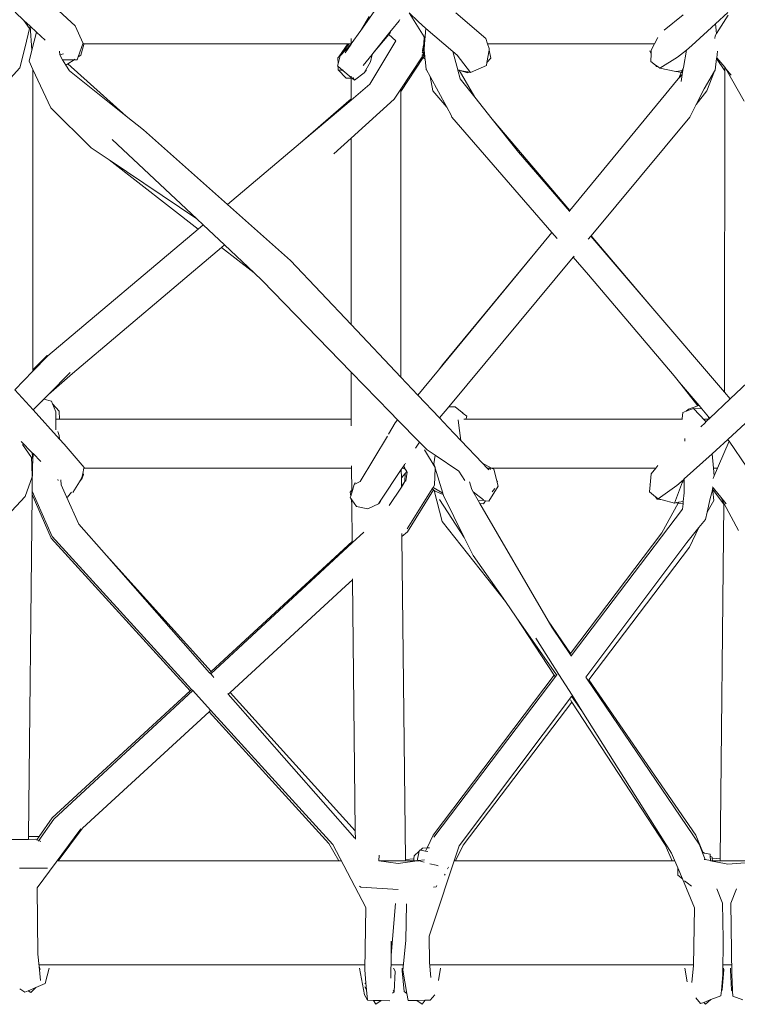
# Model space of a CAD drawing. Units: centimetres. Extents: x 1 to 359, y 0 to 331.
# Drawn here: x 143 to 159, y 124 to 147 of the extents above; entities that cross this region are included whole.
import ezdxf

# ---------------------------------------------------------------- set-up
doc = ezdxf.new("R2010")
doc.units = ezdxf.units.CM
doc.layers.get('0').update_dxf_attribs({"lineweight": 0})

# ---------------------------------------------------------------- blocks, each defined once
blk = doc.blocks.new('SaccaroSofaOtCapadocia02VF')
for p, q in [((633.907, 146.988), (634.47, 147.787)), ((626.108, 147.22), (625.906, 147.409)), ((626.919, 147.442), (627.297, 147.091)), ((635.032, 147.398), (635.378, 146.838)), ((635.233, 147.191), (635.032, 147.398)), ((636.802, 146.802), (636.108, 147.392)), ((640.93, 146.993), (641.377, 147.351)), ((642.408, 147.4), (642.124, 147.141)), ((642.142, 146.915), (642.415, 147.344)), ((626.108, 147.22), (626.236, 147.032)), ((626.254, 147.085), (626.108, 147.22)), ((634.101, 147.307), (633.907, 146.988)), ((634.619, 146.995), (634.793, 147.211)), ((634.793, 147.211), (634.816, 147.238)), ((635.416, 147.035), (635.233, 147.191)), ((642.124, 147.141), (641.571, 146.637)), ((642.142, 146.915), (642.124, 147.141)), ((626.133, 146.606), (626.236, 147.032)), ((626.254, 147.085), (626.291, 146.532)), ((626.398, 146.95), (626.254, 147.085)), ((626.291, 146.532), (626.398, 146.95)), ((626.6, 146.762), (626.398, 146.95)), ((627.297, 147.091), (627.477, 146.682)), ((633.682, 146.678), (633.907, 146.988)), ((634.186, 146.455), (634.615, 146.986)), ((634.555, 146.891), (634.186, 146.455)), ((634.599, 146.944), (634.555, 146.891)), ((634.718, 146.743), (634.555, 146.891)), ((634.615, 146.986), (634.619, 146.995)), ((635.385, 146.678), (635.416, 147.035)), ((636.038, 146.503), (635.416, 147.035)), ((642.111, 146.866), (642.142, 146.915)), ((627.475, 146.678), (627.365, 146.373)), ((627.424, 146.413), (627.496, 146.663)), ((627.477, 146.682), (627.475, 146.678)), ((627.497, 146.678), (627.475, 146.678)), ((627.497, 146.678), (627.496, 146.663)), ((627.497, 146.678), (633.608, 146.678)), ((633.608, 146.678), (633.4, 146.376)), ((633.4, 146.376), (633.642, 146.678)), ((633.434, 146.402), (633.682, 146.668)), ((633.543, 146.472), (633.682, 146.668)), ((633.608, 146.678), (633.642, 146.678)), ((633.642, 146.678), (633.682, 146.678)), ((633.682, 146.803), (633.682, 146.678)), ((633.682, 146.678), (633.696, 146.689)), ((633.682, 146.678), (633.682, 146.668)), ((634.718, 146.743), (634.121, 145.744)), ((635.357, 146.678), (635.37, 146.678)), ((635.364, 146.648), (635.37, 146.678)), ((635.378, 146.838), (635.37, 146.678)), ((635.37, 146.678), (635.385, 146.678)), ((635.373, 146.547), (635.385, 146.678)), ((636.845, 146.678), (636.802, 146.802)), ((636.845, 146.678), (640.708, 146.678)), ((636.845, 146.678), (636.884, 146.566)), ((640.708, 146.678), (640.632, 146.532)), ((640.785, 146.826), (640.708, 146.678)), ((642.111, 146.866), (642.11, 146.801)), ((626.133, 146.606), (626.013, 146.124)), ((626.226, 146.278), (626.291, 146.532)), ((626.934, 146.506), (626.935, 146.423)), ((627.027, 146.443), (626.935, 146.423)), ((633.963, 146.178), (634.168, 146.434)), ((634.135, 146.257), (634.168, 146.434)), ((634.168, 146.434), (634.186, 146.455)), ((635.352, 146.468), (635.331, 146.479)), ((635.332, 146.49), (635.353, 146.476)), ((635.339, 146.521), (635.346, 146.558)), ((635.353, 146.476), (635.339, 146.521)), ((635.346, 146.558), (635.343, 146.575)), ((635.346, 146.558), (635.364, 146.648)), ((635.355, 146.509), (635.346, 146.558)), ((635.356, 146.465), (635.347, 146.407)), ((635.352, 146.468), (635.353, 146.476)), ((635.356, 146.465), (635.352, 146.468)), ((635.355, 146.509), (635.353, 146.476)), ((635.353, 146.476), (635.361, 146.47)), ((635.364, 146.648), (635.355, 146.509)), ((635.361, 146.47), (635.355, 146.509)), ((635.369, 146.426), (635.356, 146.465)), ((635.363, 146.462), (635.356, 146.465)), ((635.361, 146.47), (635.384, 146.456)), ((635.363, 146.462), (635.361, 146.47)), ((635.384, 146.45), (635.363, 146.462)), ((635.369, 146.426), (635.363, 146.462)), ((635.384, 146.456), (635.373, 146.547)), ((635.384, 146.45), (635.384, 146.456)), ((635.39, 146.383), (635.384, 146.45)), ((636.152, 146.077), (636.038, 146.503)), ((636.143, 146.413), (636.038, 146.503)), ((636.878, 146.527), (636.83, 146.244)), ((636.884, 146.566), (636.878, 146.527)), ((636.878, 146.527), (636.916, 146.346)), ((640.604, 146.512), (640.63, 146.448)), ((640.63, 146.448), (640.624, 146.27)), ((640.632, 146.532), (640.63, 146.448)), ((641.242, 146.365), (641.447, 146.534)), ((641.447, 146.534), (641.379, 146.131)), ((641.447, 146.534), (641.571, 146.637)), ((642.169, 146.504), (642.151, 146.355)), ((626.316, 146.085), (626.226, 146.278)), ((626.935, 146.423), (626.935, 146.42)), ((627.003, 146.308), (626.935, 146.42)), ((627.269, 146.308), (627.003, 146.308)), ((627.081, 146.18), (627.003, 146.308)), ((627.081, 146.18), (627.127, 146.212)), ((627.127, 146.212), (627.269, 146.308)), ((628.478, 145.004), (627.127, 146.212)), ((627.269, 146.308), (627.286, 146.32)), ((627.341, 146.308), (627.269, 146.308)), ((627.365, 146.373), (627.341, 146.308)), ((627.365, 146.373), (627.424, 146.413)), ((633.382, 146.217), (633.366, 146.161)), ((633.38, 146.352), (633.393, 146.366)), ((633.38, 146.352), (633.382, 146.217)), ((633.434, 146.402), (633.382, 146.217)), ((633.4, 146.376), (633.393, 146.366)), ((633.988, 146.002), (634.135, 146.257)), ((635.329, 146.379), (634.836, 145.631)), ((634.836, 145.573), (635.353, 146.36)), ((635.323, 146.419), (635.347, 146.407)), ((635.347, 146.407), (635.329, 146.379)), ((635.329, 146.379), (635.353, 146.36)), ((635.347, 146.407), (635.375, 146.394)), ((635.353, 146.36), (635.375, 146.394)), ((635.353, 146.36), (635.396, 146.325)), ((635.375, 146.394), (635.369, 146.426)), ((635.381, 146.388), (635.369, 146.426)), ((635.375, 146.394), (635.381, 146.388)), ((635.394, 146.349), (635.381, 146.388)), ((635.381, 146.388), (635.39, 146.383)), ((635.394, 146.349), (635.39, 146.383)), ((635.396, 146.325), (635.394, 146.349)), ((635.421, 146.084), (635.396, 146.325)), ((636.143, 146.413), (636.447, 146.015)), ((636.83, 146.244), (636.819, 146.173)), ((636.83, 146.244), (636.916, 146.346)), ((640.624, 146.27), (640.736, 146.186)), ((641.242, 146.365), (640.834, 146.112)), ((642.149, 146.338), (642.116, 146.069)), ((642.15, 146.347), (642.149, 146.338)), ((642.335, 146.053), (642.149, 146.338)), ((642.15, 146.347), (642.154, 146.35)), ((642.154, 146.35), (642.151, 146.355)), ((642.335, 146.134), (642.154, 146.35)), ((625.161, 145.184), (626.013, 146.124)), ((626.314, 139.123), (626.316, 146.085)), ((626.732, 145.195), (626.316, 146.085)), ((627.161, 146.05), (627.081, 146.18)), ((627.161, 146.05), (628.478, 145.004)), ((633.382, 146.149), (633.366, 146.161)), ((633.382, 146.149), (633.383, 146.074)), ((633.481, 146.066), (633.382, 146.149)), ((633.383, 146.074), (633.567, 145.883)), ((633.481, 146.066), (633.383, 146.074)), ((633.49, 146.059), (633.383, 146.074)), ((633.497, 146.065), (633.481, 146.066)), ((633.49, 146.059), (633.481, 146.066)), ((633.509, 146.056), (633.49, 146.059)), ((633.682, 145.9), (633.49, 146.059)), ((633.762, 145.834), (633.988, 146.002)), ((633.988, 146.002), (634.044, 146.073)), ((635.427, 146.075), (635.421, 146.084)), ((635.511, 145.921), (635.427, 146.075)), ((636.152, 146.077), (636.189, 146.065)), ((636.154, 146.069), (636.152, 146.077)), ((636.189, 146.065), (636.154, 146.069)), ((636.207, 145.869), (636.154, 146.069)), ((636.189, 146.065), (636.209, 146.059)), ((636.548, 145.442), (636.189, 146.065)), ((636.209, 146.059), (636.376, 146.007)), ((636.368, 146.03), (636.209, 146.059)), ((636.366, 146.035), (636.368, 146.03)), ((636.368, 146.03), (636.376, 146.007)), ((636.414, 146.021), (636.368, 146.03)), ((636.414, 146.021), (636.376, 146.007)), ((636.417, 146.022), (636.414, 146.021)), ((636.447, 146.015), (636.417, 146.022)), ((636.447, 146.015), (636.819, 146.173)), ((640.736, 146.186), (640.748, 146.156)), ((640.736, 146.186), (640.794, 146.142)), ((640.748, 146.156), (640.794, 146.142)), ((640.794, 146.142), (640.834, 146.112)), ((640.834, 146.112), (641.206, 146.038)), ((641.225, 146.037), (641.206, 146.038)), ((641.35, 146.061), (641.225, 146.037)), ((641.33, 146.014), (641.225, 146.037)), ((641.33, 146.014), (641.274, 145.883)), ((641.352, 146.008), (641.33, 146.014)), ((641.35, 146.061), (641.334, 146.023)), ((641.379, 146.131), (641.35, 146.061)), ((641.369, 146.065), (641.35, 146.061)), ((641.361, 146.013), (641.352, 146.008)), ((641.361, 146.013), (641.354, 145.969)), ((641.369, 146.065), (641.361, 146.013)), ((641.379, 146.131), (641.369, 146.065)), ((642.101, 146.044), (641.857, 145.638)), ((641.923, 145.592), (642.101, 146.044)), ((642.116, 146.069), (642.101, 146.044)), ((642.335, 146.053), (642.333, 138.608)), ((642.335, 146.134), (642.335, 146.053)), ((642.363, 146.101), (642.335, 146.134)), ((642.363, 146.101), (642.785, 145.351)), ((642.487, 145.953), (642.363, 146.101)), ((633.567, 145.883), (633.682, 145.885)), ((633.682, 145.93), (633.682, 145.9)), ((633.682, 145.9), (633.682, 145.885)), ((633.762, 145.834), (633.682, 145.9)), ((633.682, 145.885), (633.682, 145.407)), ((633.682, 145.373), (634.121, 145.744)), ((633.725, 145.898), (633.762, 145.834)), ((635.511, 145.921), (635.577, 145.586)), ((635.899, 145.211), (635.511, 145.921)), ((636.548, 145.442), (636.207, 145.869)), ((641.261, 145.869), (638.749, 142.814)), ((641.274, 145.883), (641.261, 145.869)), ((641.354, 145.969), (641.274, 145.883)), ((641.354, 145.969), (641.326, 145.802)), ((634.836, 145.631), (634.679, 145.393)), ((634.836, 145.631), (634.836, 145.573)), ((634.836, 145.573), (634.838, 138.955)), ((635.899, 145.211), (635.577, 145.586)), ((641.673, 145.271), (641.857, 145.638)), ((641.923, 145.592), (641.673, 145.271)), ((633.682, 145.407), (632.51, 144.385)), ((632.51, 144.385), (633.682, 145.373)), ((633.682, 145.407), (633.682, 145.373)), ((634.679, 145.393), (633.682, 144.491)), ((636.953, 144.934), (636.548, 145.442)), ((626.732, 145.195), (627.663, 144.27)), ((636.003, 145.022), (635.899, 145.211)), ((641.525, 144.978), (641.673, 145.271)), ((628.478, 145.004), (628.878, 144.687)), ((636.003, 145.022), (636.019, 144.977)), ((636.019, 144.977), (638.332, 142.308)), ((636.953, 144.934), (638.749, 142.814)), ((637.563, 144.17), (636.953, 144.934)), ((639.241, 142.233), (641.525, 144.978)), ((628.878, 144.687), (630.82, 142.959)), ((628.149, 144.465), (630.108, 142.625)), ((630.82, 142.959), (632.51, 144.385)), ((633.682, 144.491), (633.281, 144.128)), ((633.682, 144.491), (633.683, 140.176)), ((627.663, 144.27), (628.08, 143.989)), ((637.563, 144.17), (638.738, 142.8)), ((630.14, 142.386), (628.08, 143.989)), ((628.08, 143.989), (630.108, 142.625)), ((630.82, 142.959), (632.281, 141.658)), ((638.738, 142.8), (638.731, 142.792)), ((638.749, 142.814), (638.738, 142.8)), ((630.108, 142.625), (630.257, 142.485)), ((626.664, 139.453), (630.14, 142.386)), ((630.14, 142.386), (630.257, 142.485)), ((630.257, 142.485), (630.751, 142.021)), ((638.332, 142.308), (638.086, 142.009)), ((638.332, 142.308), (638.455, 142.166)), ((639.176, 142.154), (639.233, 142.223)), ((639.233, 142.223), (639.241, 142.233)), ((639.233, 142.223), (640.627, 140.597)), ((639.241, 142.233), (640.627, 140.597)), ((627.23, 139.038), (630.683, 141.963)), ((630.683, 141.963), (630.751, 142.021)), ((631.44, 141.374), (630.683, 141.963)), ((630.751, 142.021), (631.44, 141.374)), ((635.799, 139.241), (638.086, 142.009)), ((638.086, 142.009), (636.466, 140.039)), ((632.281, 141.658), (633.683, 140.176)), ((635.946, 138.272), (638.828, 141.736)), ((638.828, 141.736), (638.846, 141.758)), ((638.828, 141.736), (639.18, 141.33)), ((631.44, 141.374), (631.627, 141.198)), ((633.684, 139.074), (631.627, 141.198)), ((639.18, 141.33), (641.162, 138.986)), ((640.627, 140.597), (642.333, 138.608)), ((633.683, 140.176), (634.838, 138.955)), ((636.466, 140.039), (635.708, 139.117)), ((636.466, 140.039), (635.799, 139.241)), ((626.643, 139.457), (626.314, 139.123)), ((626.314, 139.095), (626.66, 139.448)), ((626.643, 139.457), (626.66, 139.448)), ((626.66, 139.448), (626.664, 139.453)), ((643.487, 139.43), (642.463, 138.456)), ((635.708, 139.117), (635.799, 139.241)), ((625.894, 138.665), (626.314, 139.095)), ((626.314, 139.095), (626.314, 139.123)), ((626.676, 138.557), (627.179, 139.065)), ((626.676, 138.557), (627.23, 139.038)), ((633.684, 139.074), (633.684, 137.98)), ((634.586, 138.142), (633.684, 139.074)), ((634.838, 138.955), (635.232, 138.539)), ((635.708, 139.117), (635.232, 138.539)), ((641.291, 138.829), (641.162, 138.986)), ((641.712, 138.288), (641.291, 138.829)), ((641.291, 138.829), (641.743, 138.298)), ((626.32, 138.196), (625.894, 138.665)), ((626.521, 138.4), (626.567, 138.446)), ((626.567, 138.446), (626.676, 138.557)), ((626.745, 138.401), (626.567, 138.446)), ((635.232, 138.539), (635.73, 138.012)), ((642.463, 138.456), (641.991, 138.006)), ((642.333, 138.608), (642.463, 138.456)), ((626.32, 138.196), (626.521, 138.4)), ((626.536, 138.397), (626.521, 138.4)), ((626.769, 138.341), (626.745, 138.401)), ((626.922, 138.167), (626.769, 138.341)), ((626.843, 138.154), (626.769, 138.341)), ((635.73, 138.012), (635.946, 138.272)), ((635.946, 138.272), (636.093, 138.269)), ((636.093, 138.269), (636.258, 138.137)), ((641.615, 138.232), (641.442, 138.166)), ((641.712, 138.288), (641.498, 138.216)), ((641.615, 138.232), (641.883, 137.945)), ((641.807, 138.222), (641.615, 138.232)), ((641.743, 138.298), (641.712, 138.288)), ((641.743, 138.298), (641.807, 138.222)), ((641.807, 138.222), (641.963, 138.038)), ((626.93, 137.523), (626.32, 138.196)), ((626.844, 137.98), (626.843, 138.154)), ((626.922, 138.167), (626.928, 137.98)), ((634.76, 137.966), (634.586, 138.142)), ((635.73, 138.012), (635.935, 137.795)), ((636.272, 138.136), (636.258, 138.137)), ((636.282, 138.118), (636.258, 138.137)), ((636.282, 138.118), (636.272, 138.136)), ((636.366, 138.051), (636.282, 138.118)), ((636.341, 137.98), (636.347, 137.997)), ((636.347, 137.997), (636.366, 138.051)), ((636.356, 137.98), (636.347, 137.997)), ((641.35, 137.995), (641.348, 137.98)), ((641.35, 137.995), (641.369, 138.138)), ((641.442, 138.166), (641.369, 138.138)), ((641.498, 138.216), (641.442, 138.166)), ((641.969, 137.985), (641.963, 138.038)), ((641.963, 138.038), (641.991, 138.006)), ((641.991, 138.006), (641.969, 137.985)), ((626.846, 137.732), (626.844, 137.98)), ((626.844, 137.98), (626.928, 137.98)), ((633.684, 137.98), (626.928, 137.98)), ((633.684, 137.98), (633.684, 137.829)), ((634.55, 137.637), (634.706, 137.9)), ((634.76, 137.966), (634.706, 137.9)), ((635.269, 137.45), (634.76, 137.966)), ((635.935, 137.795), (636.226, 137.489)), ((636.18, 137.836), (636.162, 137.969)), ((636.226, 137.489), (636.18, 137.836)), ((636.293, 137.98), (636.341, 137.98)), ((636.341, 137.98), (636.356, 137.98)), ((641.348, 137.98), (636.356, 137.98)), ((641.348, 137.98), (641.361, 137.98)), ((641.88, 137.901), (641.784, 137.809)), ((641.866, 137.98), (641.963, 137.98)), ((641.88, 137.901), (641.875, 137.907)), ((641.899, 137.918), (641.88, 137.901)), ((641.899, 137.918), (641.883, 137.945)), ((641.963, 137.98), (641.899, 137.918)), ((641.969, 137.985), (641.963, 137.98)), ((642.818, 137.891), (642.408, 137.512)), ((626.892, 137.694), (626.927, 137.604)), ((626.927, 137.604), (626.93, 137.523)), ((633.896, 136.539), (634.523, 137.592)), ((641.411, 137.475), (641.412, 137.536)), ((626.042, 137.467), (626.298, 137.206)), ((626.074, 137.396), (626.279, 137.093)), ((627.04, 137.402), (626.93, 137.523)), ((627.5, 136.866), (627.04, 137.402)), ((635.269, 137.45), (635.175, 137.309)), ((635.442, 137.275), (635.269, 137.45)), ((636.226, 137.489), (636.728, 136.961)), ((642.408, 137.512), (642.135, 137.261)), ((642.189, 136.899), (642.435, 137.475)), ((642.408, 137.512), (642.418, 137.5)), ((642.435, 137.475), (642.418, 137.5)), ((642.845, 136.87), (642.435, 137.475)), ((626.279, 137.093), (626.287, 136.92)), ((626.298, 137.206), (626.313, 137.015)), ((626.298, 137.206), (626.318, 137.186)), ((626.313, 137.015), (626.318, 137.186)), ((626.318, 137.186), (626.501, 137)), ((635.628, 136.867), (635.381, 137.276)), ((635.628, 137.15), (635.442, 137.275)), ((635.603, 136.949), (635.628, 137.15)), ((636.176, 136.781), (635.628, 137.15)), ((641.4, 136.598), (642.047, 137.182)), ((642.047, 137.182), (642.135, 137.261)), ((642.047, 137.182), (642.077, 136.851)), ((626.287, 136.92), (626.298, 136.649)), ((626.305, 136.724), (626.307, 136.851)), ((626.307, 136.903), (626.313, 137.015)), ((626.307, 136.851), (626.307, 136.903)), ((626.307, 136.851), (626.309, 136.851)), ((627.47, 136.727), (627.497, 136.851)), ((627.497, 136.851), (627.5, 136.866)), ((627.497, 136.851), (633.691, 136.851)), ((633.691, 136.903), (633.691, 136.851)), ((633.697, 136.327), (633.691, 136.851)), ((634.869, 136.851), (634.845, 136.815)), ((634.903, 136.902), (634.869, 136.851)), ((634.869, 136.851), (634.905, 136.851)), ((634.93, 136.942), (634.903, 136.902)), ((634.93, 136.851), (634.903, 136.902)), ((634.905, 136.851), (634.946, 136.819)), ((634.905, 136.851), (634.93, 136.851)), ((634.946, 136.819), (634.93, 136.851)), ((634.947, 136.967), (634.941, 136.958)), ((635.628, 136.867), (635.603, 136.949)), ((635.617, 136.453), (635.628, 136.851)), ((635.629, 136.865), (635.628, 136.867)), ((635.628, 136.851), (635.629, 136.865)), ((635.628, 136.851), (635.633, 136.851)), ((635.633, 136.851), (635.629, 136.865)), ((635.805, 136.272), (635.633, 136.851)), ((636.728, 136.961), (636.937, 136.851)), ((636.728, 136.961), (636.833, 136.851)), ((636.833, 136.851), (636.889, 136.851)), ((636.833, 136.851), (636.873, 136.809)), ((636.91, 136.814), (636.889, 136.851)), ((636.889, 136.851), (636.937, 136.851)), ((636.937, 136.851), (636.986, 136.825)), ((640.74, 136.851), (636.937, 136.851)), ((640.629, 136.714), (640.74, 136.851)), ((640.74, 136.851), (640.79, 136.913)), ((642.077, 136.851), (642.169, 136.851)), ((642.077, 136.851), (642.093, 136.667)), ((642.169, 136.851), (642.093, 136.667)), ((642.189, 136.899), (642.169, 136.851)), ((626.298, 136.649), (626.134, 136.194)), ((626.296, 136.321), (626.298, 136.649)), ((626.298, 136.649), (626.305, 136.665)), ((626.305, 136.724), (626.306, 136.719)), ((626.305, 136.665), (626.306, 136.719)), ((627.391, 136.53), (627.448, 136.625)), ((627.448, 136.625), (627.47, 136.727)), ((627.456, 136.615), (627.448, 136.625)), ((627.456, 136.615), (627.488, 136.699)), ((627.488, 136.699), (627.47, 136.727)), ((634.845, 136.815), (634.358, 136.084)), ((634.847, 136.626), (634.845, 136.815)), ((634.847, 136.626), (634.933, 136.723)), ((634.847, 136.626), (634.85, 136.423)), ((634.93, 136.537), (634.933, 136.723)), ((634.933, 136.723), (634.973, 136.769)), ((634.973, 136.769), (634.946, 136.819)), ((634.948, 136.558), (634.98, 136.755)), ((634.98, 136.755), (634.973, 136.769)), ((636.176, 136.781), (636.318, 136.562)), ((636.986, 136.825), (637.059, 136.553)), ((640.609, 136.462), (640.629, 136.714)), ((642.093, 136.667), (642.069, 136.608)), ((626.89, 136.582), (626.899, 136.559)), ((626.963, 136.58), (626.967, 136.459)), ((626.967, 136.459), (627.096, 136.184)), ((627.243, 136.285), (627.391, 136.53)), ((627.391, 136.53), (627.456, 136.615)), ((633.751, 136.471), (633.697, 136.28)), ((633.896, 136.539), (633.751, 136.471)), ((633.779, 136.516), (633.751, 136.471)), ((634.85, 136.408), (634.567, 135.98)), ((634.93, 136.537), (634.85, 136.423)), ((634.93, 136.537), (634.85, 136.408)), ((634.85, 136.423), (634.85, 136.408)), ((634.948, 136.558), (634.93, 136.537)), ((635.583, 136.398), (635.562, 136.366)), ((635.617, 136.453), (635.583, 136.398)), ((635.805, 136.272), (635.583, 136.398)), ((636.477, 136.353), (636.428, 136.532)), ((636.873, 136.086), (637.092, 136.429)), ((637.071, 136.532), (637.059, 136.553)), ((637.059, 136.553), (637.064, 136.531)), ((637.064, 136.531), (637.071, 136.532)), ((637.064, 136.531), (637.068, 136.517)), ((637.071, 136.532), (637.068, 136.517)), ((637.068, 136.517), (637.092, 136.429)), ((640.595, 136.296), (640.609, 136.462)), ((640.6, 136.479), (640.609, 136.462)), ((640.798, 136.134), (641.23, 136.445)), ((641.169, 136.04), (641.36, 136.529)), ((641.23, 136.445), (641.38, 136.58)), ((641.36, 136.529), (641.364, 136.532)), ((641.364, 136.539), (641.38, 136.58)), ((641.364, 136.539), (641.364, 136.532)), ((641.364, 136.532), (641.37, 136.536)), ((641.364, 136.532), (641.365, 136.518)), ((641.38, 136.58), (641.4, 136.598)), ((641.395, 136.275), (641.4, 136.598)), ((642.051, 136.412), (642.062, 136.398)), ((642.062, 136.398), (642.056, 136.371)), ((642.062, 136.398), (642.074, 136.383)), ((626.134, 136.194), (625.134, 135.113)), ((626.216, 128.316), (626.3, 136.237)), ((626.301, 136.312), (626.296, 136.321)), ((626.3, 136.237), (626.301, 136.312)), ((626.3, 136.237), (626.741, 135.226)), ((626.76, 135.262), (626.301, 136.312)), ((627.092, 136.185), (627.096, 136.184)), ((627.382, 135.55), (627.096, 136.184)), ((627.096, 136.184), (627.12, 136.179)), ((627.12, 136.179), (627.208, 136.292)), ((633.66, 136.291), (633.687, 136.321)), ((633.697, 136.312), (633.66, 136.291)), ((633.66, 136.291), (633.674, 136.198)), ((633.674, 136.198), (633.665, 136.165)), ((633.665, 136.165), (633.683, 136.138)), ((633.697, 136.28), (633.674, 136.198)), ((633.687, 136.321), (633.697, 136.327)), ((633.697, 136.327), (633.697, 136.312)), ((633.697, 136.312), (633.697, 136.28)), ((635.562, 136.366), (634.98, 135.441)), ((634.987, 135.372), (635.591, 136.347)), ((635.562, 136.366), (635.591, 136.347)), ((635.591, 136.347), (635.608, 136.334)), ((635.608, 136.334), (635.795, 135.616)), ((635.608, 136.334), (635.632, 136.316)), ((635.815, 136.238), (635.632, 136.316)), ((635.815, 136.238), (635.805, 136.272)), ((635.823, 136.213), (635.815, 136.238)), ((635.823, 136.213), (636.305, 135.244)), ((636.509, 136.298), (636.477, 136.353)), ((636.751, 136.112), (636.509, 136.298)), ((636.625, 136.098), (636.509, 136.298)), ((637.01, 136.379), (636.949, 136.297)), ((640.735, 136.184), (640.595, 136.296)), ((640.768, 136.128), (640.735, 136.184)), ((640.745, 136.176), (640.735, 136.184)), ((640.745, 136.176), (640.768, 136.128)), ((640.766, 136.159), (640.745, 136.176)), ((641.375, 136.075), (641.395, 136.275)), ((642.042, 136.307), (642.002, 136.147)), ((642.054, 136.361), (642.042, 136.307)), ((642.042, 136.307), (642.058, 136.318)), ((642.056, 136.371), (642.054, 136.364)), ((642.078, 136.332), (642.054, 136.364)), ((642.054, 136.364), (642.054, 136.361)), ((642.054, 136.361), (642.058, 136.318)), ((642.074, 136.383), (642.056, 136.371)), ((642.058, 136.318), (642.078, 136.332)), ((642.058, 136.318), (642.083, 136.099)), ((642.074, 136.383), (642.103, 136.349)), ((642.078, 136.332), (642.103, 136.349)), ((642.317, 136.011), (642.078, 136.332)), ((642.103, 136.349), (642.243, 136.178)), ((642.317, 136.039), (642.243, 136.178)), ((642.243, 136.178), (642.368, 136.025)), ((633.683, 136.138), (633.7, 136.029)), ((633.683, 136.138), (633.699, 136.116)), ((633.699, 136.116), (633.7, 136.029)), ((633.699, 136.116), (633.807, 135.961)), ((633.7, 136.029), (633.709, 135.148)), ((634.071, 135.907), (633.807, 135.961)), ((634.317, 136.023), (634.071, 135.907)), ((634.358, 136.084), (634.317, 136.023)), ((634.317, 136.023), (634.365, 136.077)), ((635.732, 136.122), (636.305, 135.244)), ((636.798, 136.091), (636.625, 136.098)), ((636.667, 136.026), (636.625, 136.098)), ((636.749, 136.024), (636.667, 136.026)), ((638.244, 133.311), (636.667, 136.026)), ((636.798, 136.091), (636.749, 136.024)), ((636.873, 136.086), (636.798, 136.091)), ((640.768, 136.128), (640.766, 136.159)), ((640.798, 136.134), (640.766, 136.159)), ((640.887, 136.111), (640.768, 136.128)), ((640.887, 136.111), (640.798, 136.134)), ((640.883, 135.35), (641.261, 136.039)), ((641.169, 136.04), (640.887, 136.111)), ((641.169, 136.04), (641.183, 136.04)), ((641.218, 136.049), (641.183, 136.04)), ((641.218, 136.049), (641.224, 136.048)), ((641.272, 136.059), (641.224, 136.048)), ((641.224, 136.048), (641.261, 136.039)), ((641.261, 136.039), (641.272, 136.059)), ((641.261, 136.039), (641.359, 136.018)), ((641.375, 136.075), (641.272, 136.059)), ((641.357, 135.897), (641.37, 136.022)), ((641.37, 136.022), (641.359, 136.018)), ((641.37, 136.022), (641.375, 136.075)), ((641.928, 135.83), (642.002, 136.147)), ((642.083, 136.099), (641.928, 135.83)), ((642.317, 136.011), (642.23, 127.796)), ((642.658, 135.405), (642.317, 136.039)), ((642.317, 136.039), (642.317, 136.011)), ((638.781, 132.5), (641.357, 135.897)), ((641.888, 135.659), (641.928, 135.83)), ((627.382, 135.55), (628.019, 134.826)), ((635.795, 135.616), (637.257, 133.761)), ((641.738, 135.471), (641.888, 135.659)), ((629.989, 131.722), (626.76, 135.262)), ((633.71, 135.117), (633.981, 135.369)), ((634.861, 135.331), (634.862, 135.262)), ((634.987, 135.372), (634.862, 135.262)), ((634.862, 135.262), (634.942, 127.782)), ((640.883, 135.35), (638.766, 132.554)), ((641.461, 135.124), (641.738, 135.471)), ((641.738, 135.471), (641.523, 135.015)), ((626.741, 135.226), (629.954, 131.689)), ((630.434, 132.082), (633.71, 135.117)), ((633.709, 135.148), (630.444, 132.14)), ((633.709, 135.148), (633.71, 135.117)), ((636.305, 135.244), (636.513, 134.827)), ((641.461, 135.124), (639.116, 132.006)), ((628.019, 134.826), (630.444, 132.14)), ((628.019, 134.826), (630.408, 132.107)), ((637.257, 133.761), (636.513, 134.827)), ((641.523, 135.015), (639.187, 131.941)), ((633.553, 134.113), (630.882, 131.655)), ((633.719, 134.258), (633.553, 134.113)), ((633.719, 134.281), (633.719, 134.258)), ((633.719, 134.258), (633.781, 128.446)), ((637.509, 133.4), (637.257, 133.761)), ((637.509, 133.4), (638.388, 132.054)), ((638.442, 132.064), (637.509, 133.4)), ((638.766, 132.554), (638.244, 133.311)), ((638.33, 133.164), (638.244, 133.311)), ((638.764, 132.524), (638.33, 133.164)), ((637.965, 132.909), (638.495, 132.069)), ((638.781, 132.5), (638.764, 132.524)), ((638.768, 132.55), (638.766, 132.554)), ((638.785, 132.493), (638.781, 132.5)), ((630.444, 132.14), (630.408, 132.107)), ((630.408, 132.107), (630.434, 132.082)), ((630.434, 132.082), (630.479, 132.028)), ((638.446, 132.058), (638.442, 132.064)), ((638.446, 132.058), (638.454, 132.068)), ((638.495, 132.069), (638.8, 131.586)), ((630.502, 132.001), (630.479, 132.028)), ((638.388, 132.054), (635.583, 128.35)), ((635.599, 128.302), (638.446, 132.058)), ((638.388, 132.054), (638.405, 132.028)), ((639.147, 131.96), (639.116, 132.006)), ((641.742, 128.135), (639.147, 131.96)), ((639.187, 131.941), (639.184, 131.937)), ((641.663, 128.343), (639.187, 131.941)), ((629.954, 131.689), (626.763, 128.75)), ((626.798, 128.714), (630.015, 131.694)), ((629.989, 131.722), (629.954, 131.689)), ((630.015, 131.694), (629.989, 131.722)), ((630.43, 131.239), (630.015, 131.694)), ((630.831, 131.626), (630.84, 131.616)), ((630.882, 131.655), (630.84, 131.616)), ((630.84, 131.616), (633.773, 128.28)), ((630.882, 131.655), (633.781, 128.446)), ((638.784, 131.561), (636.185, 128.102)), ((638.797, 131.428), (636.279, 128.114)), ((638.765, 131.478), (638.797, 131.428)), ((638.789, 131.568), (638.784, 131.561)), ((639.026, 131.229), (638.789, 131.568)), ((638.797, 131.428), (640.957, 128.121)), ((638.8, 131.586), (639.026, 131.229)), ((630.394, 131.205), (627.462, 128.507)), ((630.43, 131.239), (630.394, 131.205)), ((630.394, 131.205), (633.165, 128.156)), ((633.263, 128.133), (630.43, 131.239)), ((639.026, 131.229), (641.106, 127.933)), ((626.454, 128.22), (626.798, 128.714)), ((626.763, 128.75), (626.461, 128.317)), ((626.416, 127.126), (627.426, 128.493)), ((626.899, 127.752), (627.462, 128.507)), ((633.781, 128.446), (633.783, 128.252)), ((625.627, 128.243), (626.215, 128.249)), ((626.216, 128.316), (626.215, 128.249)), ((626.215, 128.249), (626.37, 128.25)), ((626.461, 128.317), (626.216, 128.316)), ((626.405, 128.237), (626.37, 128.25)), ((626.405, 128.237), (626.403, 128.234)), ((626.461, 128.317), (626.405, 128.237)), ((626.454, 128.22), (626.405, 128.237)), ((626.448, 128.211), (626.454, 128.22)), ((626.502, 128.202), (626.454, 128.22)), ((635.443, 128.051), (635.583, 128.35)), ((641.663, 128.343), (641.83, 127.952)), ((633.402, 127.752), (633.165, 128.156)), ((633.263, 128.133), (634.023, 126.671)), ((635.26, 127.972), (635.144, 127.868)), ((635.213, 127.753), (635.26, 127.972)), ((635.26, 127.972), (635.267, 128)), ((635.267, 128), (635.287, 127.997)), ((635.337, 128.042), (635.287, 127.997)), ((635.287, 127.997), (635.408, 127.976)), ((635.443, 128.051), (635.337, 128.042)), ((635.408, 127.976), (635.443, 128.051)), ((635.408, 127.976), (635.462, 127.966)), ((635.498, 128.055), (635.443, 128.051)), ((635.491, 126.009), (636.185, 128.102)), ((636.279, 128.114), (636.101, 127.752)), ((641.121, 127.752), (640.957, 128.121)), ((641.81, 127.962), (641.742, 128.135)), ((641.81, 127.962), (641.83, 127.952)), ((641.819, 127.941), (641.81, 127.962)), ((634.326, 127.751), (634.337, 127.886)), ((634.777, 127.692), (634.326, 127.751)), ((634.825, 127.699), (635.213, 127.753)), ((635.14, 127.799), (634.942, 127.782)), ((634.942, 127.782), (634.942, 127.752)), ((635.14, 127.799), (635.137, 127.752)), ((635.144, 127.868), (635.14, 127.799)), ((635.213, 127.753), (635.236, 127.756)), ((635.236, 127.756), (635.384, 127.775)), ((635.236, 127.756), (635.375, 127.72)), ((641.106, 127.933), (641.249, 127.587)), ((641.819, 127.941), (641.866, 127.932)), ((641.883, 127.779), (641.819, 127.941)), ((641.83, 127.952), (641.866, 127.932)), ((641.883, 127.779), (641.856, 127.784)), ((641.866, 127.932), (642.001, 127.906)), ((642.004, 127.756), (641.883, 127.779)), ((642.001, 127.906), (642.002, 127.857)), ((642.002, 127.857), (642.01, 127.754)), ((642.004, 127.756), (642.002, 127.857)), ((642.002, 127.857), (642.043, 127.834)), ((642.01, 127.754), (642.004, 127.756)), ((642.372, 127.685), (642.01, 127.754)), ((642.045, 127.813), (642.043, 127.834)), ((642.045, 127.813), (642.23, 127.796)), ((642.049, 127.752), (642.045, 127.813)), ((642.23, 127.796), (642.229, 127.752)), ((626.008, 127.58), (626.607, 127.581)), ((626.653, 127.583), (626.607, 127.581)), ((634.777, 127.692), (634.825, 127.699)), ((635.51, 127.686), (635.657, 127.648)), ((635.703, 127.634), (635.657, 127.648)), ((635.924, 127.569), (635.918, 127.571)), ((635.937, 127.597), (635.935, 127.606)), ((641.251, 127.42), (641.249, 127.587)), ((641.249, 127.587), (641.355, 127.333)), ((642.407, 127.678), (642.372, 127.685)), ((642.809, 127.708), (642.407, 127.678)), ((635.863, 127.446), (635.846, 127.422)), ((641.251, 127.42), (641.355, 127.333)), ((641.355, 127.333), (641.633, 126.663)), ((641.406, 127.29), (641.463, 127.242)), ((626.433, 125.587), (626.416, 127.126)), ((633.881, 127.166), (633.906, 127.139)), ((633.906, 127.139), (634.774, 127.087)), ((635.593, 127.141), (635.651, 127.149)), ((635.672, 127.179), (635.651, 127.149)), ((641.565, 127.168), (641.463, 127.242)), ((642.283, 126.771), (642.15, 127.106)), ((642.609, 127.103), (642.476, 126.768)), ((634.001, 125.227), (634.023, 126.671)), ((634.61, 125.563), (634.712, 126.763)), ((634.951, 125.904), (634.968, 126.756)), ((641.633, 126.663), (641.61, 125.325)), ((642.297, 125.935), (642.283, 126.771)), ((642.476, 126.768), (642.497, 125.111)), ((634.885, 125.22), (634.951, 125.904)), ((635.491, 126.009), (635.497, 125.4)), ((642.297, 125.935), (642.291, 125.121)), ((634.613, 125.891), (634.61, 125.563)), ((626.46, 125.304), (626.433, 125.587)), ((634.61, 125.563), (634.606, 125.036)), ((626.486, 125.231), (626.46, 125.304)), ((626.492, 124.979), (626.46, 125.304)), ((626.691, 125.262), (626.601, 124.909)), ((633.991, 124.647), (633.878, 125.262)), ((634.001, 125.227), (634.028, 124.927)), ((634.703, 125.195), (634.664, 125.262)), ((634.867, 125.207), (634.867, 125.262)), ((634.977, 124.679), (634.885, 125.22)), ((635.497, 125.4), (635.529, 125.048)), ((635.709, 124.981), (635.757, 125.262)), ((641.409, 125.262), (641.463, 124.946)), ((641.61, 125.325), (641.576, 124.936)), ((642.314, 125.232), (642.273, 124.765)), ((642.309, 125.262), (642.314, 125.232)), ((642.471, 125.22), (642.471, 125.262)), ((642.471, 125.22), (642.493, 124.754)), ((634.679, 124.717), (634.703, 125.195)), ((634.867, 125.207), (634.909, 124.727)), ((642.258, 124.751), (642.291, 125.121)), ((642.514, 124.78), (642.497, 125.111)), ((626.01, 124.787), (626.131, 124.709)), ((626.205, 124.741), (626.379, 124.814)), ((626.379, 124.814), (626.264, 124.7)), ((626.379, 124.814), (626.601, 124.909)), ((634.043, 124.762), (633.999, 124.831)), ((634.028, 124.927), (634.002, 124.91)), ((634.028, 124.927), (634.043, 124.762)), ((634.043, 124.762), (634.065, 124.524)), ((642.258, 124.751), (642.273, 124.765)), ((642.493, 124.754), (642.514, 124.78)), ((642.514, 124.78), (642.516, 124.735)), ((626.131, 124.709), (626.205, 124.741)), ((626.264, 124.7), (626.205, 124.741)), ((633.991, 124.647), (634.065, 124.524)), ((634.64, 124.69), (634.679, 124.717)), ((634.679, 124.717), (634.66, 124.749)), ((634.909, 124.727), (634.977, 124.679)), ((635.005, 124.515), (634.977, 124.679)), ((635.518, 124.525), (635.622, 124.651)), ((641.665, 124.576), (641.774, 124.445)), ((641.849, 124.474), (642.013, 124.537)), ((641.889, 124.428), (642.013, 124.537)), ((642.013, 124.537), (642.247, 124.627)), ((642.247, 124.627), (642.258, 124.751)), ((642.493, 124.754), (642.516, 124.735)), ((642.516, 124.735), (642.522, 124.617)), ((642.759, 124.53), (642.522, 124.617)), ((634.065, 124.524), (634.199, 124.519)), ((634.256, 124.43), (634.199, 124.519)), ((634.199, 124.519), (634.378, 124.513)), ((634.256, 124.43), (634.378, 124.513)), ((634.378, 124.513), (634.579, 124.506)), ((635.005, 124.515), (635.206, 124.519)), ((635.206, 124.519), (635.401, 124.523)), ((635.206, 124.519), (635.326, 124.434)), ((635.401, 124.523), (635.326, 124.434)), ((635.401, 124.523), (635.518, 124.525)), ((641.774, 124.445), (641.849, 124.474)), ((641.889, 124.428), (641.849, 124.474))]:
    blk.add_line(p, q)
for points in [[(626.879, 127.752), (633.461, 127.752)], [(634.326, 127.752), (635.253, 127.752)], [(636.069, 127.752), (641.181, 127.752)], [(642.024, 127.752), (642.867, 127.752)], [(626.456, 125.345), (634.002, 125.344)], [(634.609, 125.344), (634.897, 125.344)], [(635.502, 125.344), (641.611, 125.344)], [(642.292, 125.343), (642.494, 125.343)]]:
    blk.add_lwpolyline(points)

msp = doc.modelspace()

# ---------------------------------------------------------------- block references
msp.add_blockref('SaccaroSofaOtCapadocia02VF', (-483.5, 0))

doc.saveas('drawing.dxf')
